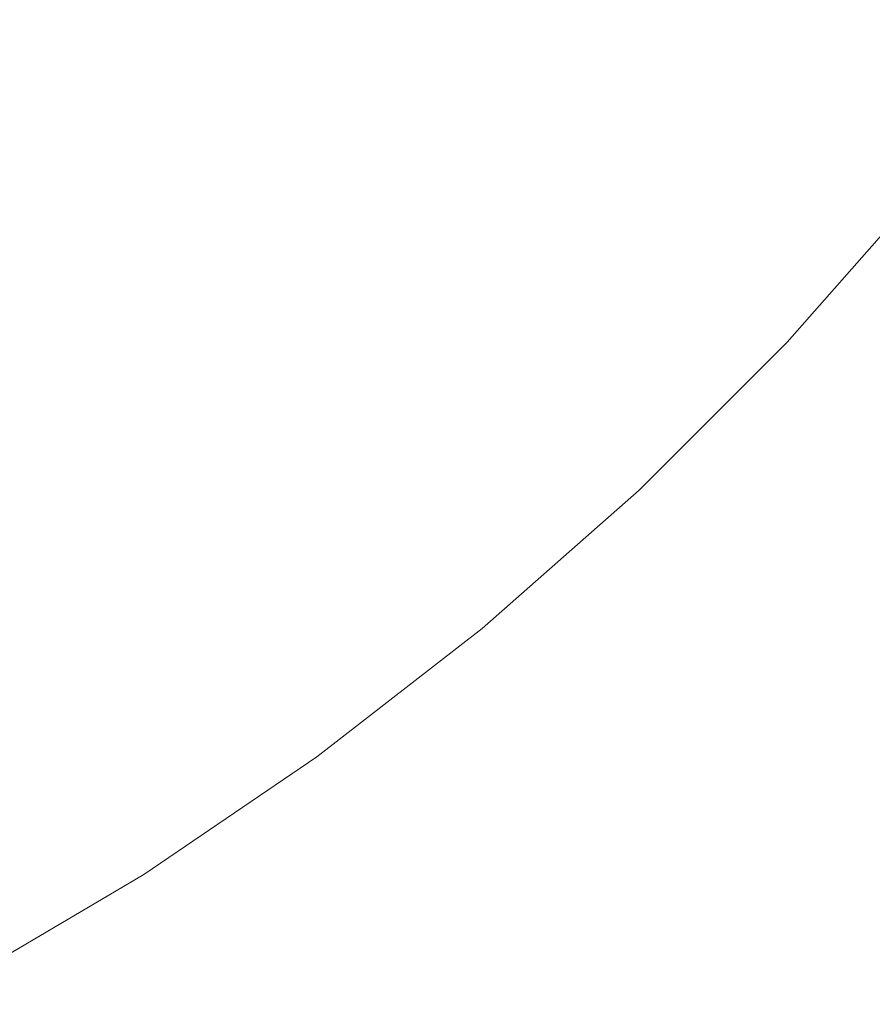
# Model space of a CAD drawing. Units: millimetres. Extents: x -17070 to 26598, y -25138 to -763.
# Drawn here: x 2078 to 2121, y -8539 to -8489 of the extents above; entities that cross this region are included whole.
import ezdxf

# ---------------------------------------------------------------- set-up
doc = ezdxf.new("R2010")
doc.units = ezdxf.units.MM
doc.header["$MEASUREMENT"] = 0
doc.linetypes.add('Wipeout_Contour', pattern=[1000, 0, -1000])
doc.layers.add('0_Pen_No__4', color=7, linetype='Continuous', lineweight=5, true_color=0x783c00)
doc.layers.add('A-DIMS', color=7, linetype='Continuous')
for name, color, linetype, lineweight in [('A-DIMS_Pen_No__1', 7, 'Continuous', 5), ('A-DIMS_Pen_No__131', 8, 'Continuous', 5), ('A-DIMS_Pen_No__141', 7, 'Continuous', 5)]:
    doc.layers.add(name, color=color, linetype=linetype, lineweight=lineweight)
doc.styles.add('GENERATED_STYLE_1', font='tahoma.ttf')
doc.dimstyles.new('GENERATED_STYLE__1', dxfattribs={"dimtxt": 200, "dimasz": 95, "dimexe": 0.18, "dimexo": 10000, "dimgap": 0.09, "dimtad": 1, "dimdec": 0, "dimzin": 0, "dimdsep": 46, "dimtxsty": 'GENERATED_STYLE_1', "dimblk": 'ARROWHEAD_6', "dimblk1": 'ARROWHEAD_6', "dimblk2": 'ARROWHEAD_6', "dimcen": 0.09, "dimclrd": 8, "dimclre": 8, "dimclrt": 7, "dimadec": 0, "dimazin": 0, "dimtfac": 1, "dimtdec": 4, "dimtmove": 0, "dimatfit": 3, "dimfxl": 0, "dimtolj": 1, "dimtzin": 0, "dimarcsym": 0})

# ---------------------------------------------------------------- blocks, each defined once
blk = doc.blocks.new('Semisphere 12')
at = {"color": 254, "linetype": 'Wipeout_Contour', "lineweight": 0, "ltscale": 679.826009}
blk.add_wipeout([(-143.536, 90.911), (-143.536, 91.091), (-148.972, 81.898), (-148.972, 81.737)], dxfattribs=at)
at = {"color": 254, "linetype": 'Wipeout_Contour', "lineweight": 0, "ltscale": 679.131505}
blk.add_wipeout([(-148.972, 81.252), (-143.536, 90.372), (-143.536, 90.911), (-148.972, 81.737)], dxfattribs=at)
at = {"color": 254, "linetype": 'Wipeout_Contour', "lineweight": 0, "ltscale": 679.787894}
blk.add_wipeout([(-137.533, 99.726), (-137.533, 99.923), (-143.536, 91.091), (-143.536, 90.911)], dxfattribs=at)
at = {"color": 254, "linetype": 'Wipeout_Contour', "lineweight": 0, "ltscale": 677.751976}
blk.add_wipeout([(-148.972, 81.252), (-148.972, 80.447), (-143.536, 89.477), (-143.536, 90.372)], dxfattribs=at)
at = {"color": 254, "linetype": 'Wipeout_Contour', "lineweight": 0, "ltscale": 678.941776}
blk.add_wipeout([(-143.536, 90.911), (-143.536, 90.372), (-137.533, 99.136), (-137.533, 99.726)], dxfattribs=at)
at = {"color": 254, "linetype": 'Wipeout_Contour', "lineweight": 0, "ltscale": 675.705018}
blk.add_wipeout([(-143.536, 88.229), (-143.536, 89.477), (-148.972, 80.447), (-148.972, 79.325)], dxfattribs=at)
at = {"color": 254, "linetype": 'Wipeout_Contour', "lineweight": 0, "ltscale": 679.747889}
blk.add_wipeout([(-130.987, 108.148), (-130.987, 108.362), (-137.533, 99.923), (-137.533, 99.726)], dxfattribs=at)
at = {"color": 254, "linetype": 'Wipeout_Contour', "lineweight": 0, "ltscale": 677.260256}
blk.add_wipeout([(-137.533, 98.154), (-137.533, 99.136), (-143.536, 90.372), (-143.536, 89.477)], dxfattribs=at)
at = {"color": 254, "linetype": 'Wipeout_Contour', "lineweight": 0, "ltscale": 673.016934}
blk.add_wipeout([(-148.972, 77.89), (-143.536, 86.632), (-143.536, 88.229), (-148.972, 79.325)], dxfattribs=at)
at = {"color": 254, "linetype": 'Wipeout_Contour', "lineweight": 0, "ltscale": 678.742359}
blk.add_wipeout([(-137.533, 99.726), (-137.533, 99.136), (-130.987, 107.508), (-130.987, 108.148)], dxfattribs=at)
at = {"color": 254, "linetype": 'Wipeout_Contour', "lineweight": 0, "ltscale": 674.763683}
blk.add_wipeout([(-137.533, 96.784), (-137.533, 98.154), (-143.536, 89.477), (-143.536, 88.229)], dxfattribs=at)
at = {"color": 254, "linetype": 'Wipeout_Contour', "lineweight": 0, "ltscale": 669.722612}
blk.add_wipeout([(-143.536, 84.694), (-143.536, 86.632), (-148.972, 77.89), (-148.972, 76.147)], dxfattribs=at)
at = {"color": 254, "linetype": 'Wipeout_Contour', "lineweight": 0, "ltscale": 679.706622}
blk.add_wipeout([(-123.925, 116.143), (-123.925, 116.373), (-130.987, 108.362), (-130.987, 108.148)], dxfattribs=at)
at = {"color": 254, "linetype": 'Wipeout_Contour', "lineweight": 0, "ltscale": 676.743072}
blk.add_wipeout([(-130.987, 106.443), (-130.987, 107.508), (-137.533, 99.136), (-137.533, 98.154)], dxfattribs=at)
at = {"color": 254, "linetype": 'Wipeout_Contour', "lineweight": 0, "ltscale": 671.482537}
blk.add_wipeout([(-143.536, 88.229), (-143.536, 86.632), (-137.533, 95.033), (-137.533, 96.784)], dxfattribs=at)
at = {"color": 254, "linetype": 'Wipeout_Contour', "lineweight": 0, "ltscale": 678.536378}
blk.add_wipeout([(-130.987, 107.508), (-123.925, 115.455), (-123.925, 116.143), (-130.987, 108.148)], dxfattribs=at)
at = {"color": 254, "linetype": 'Wipeout_Contour', "lineweight": 0, "ltscale": 673.772847}
blk.add_wipeout([(-137.533, 96.784), (-130.987, 104.958), (-130.987, 106.443), (-137.533, 98.154)], dxfattribs=at)
at = {"color": 254, "linetype": 'Wipeout_Contour', "lineweight": 0, "ltscale": 667.457351}
blk.add_wipeout([(-137.533, 92.907), (-137.533, 95.033), (-143.536, 86.632), (-143.536, 84.694)], dxfattribs=at)
at = {"color": 254, "linetype": 'Wipeout_Contour', "lineweight": 0, "ltscale": 679.664739}
blk.add_wipeout([(-116.373, 123.68), (-116.373, 123.925), (-123.925, 116.373), (-123.925, 116.143)], dxfattribs=at)
at = {"color": 254, "linetype": 'Wipeout_Contour', "lineweight": 0, "ltscale": 676.20851}
blk.add_wipeout([(-123.925, 114.312), (-123.925, 115.455), (-130.987, 107.508), (-130.987, 106.443)], dxfattribs=at)
at = {"color": 254, "linetype": 'Wipeout_Contour', "lineweight": 0, "ltscale": 669.865922}
blk.add_wipeout([(-137.533, 96.784), (-137.533, 95.033), (-130.987, 103.058), (-130.987, 104.958)], dxfattribs=at)
at = {"color": 254, "linetype": 'Wipeout_Contour', "lineweight": 0, "ltscale": 662.738601}
blk.add_wipeout([(-143.536, 84.694), (-143.536, 82.421), (-137.533, 90.413), (-137.533, 92.907)], dxfattribs=at)
at = {"color": 254, "linetype": 'Wipeout_Contour', "lineweight": 0, "ltscale": 678.327066}
blk.add_wipeout([(-123.925, 116.143), (-123.925, 115.455), (-116.373, 122.947), (-116.373, 123.68)], dxfattribs=at)
at = {"color": 254, "linetype": 'Wipeout_Contour', "lineweight": 0, "ltscale": 672.747917}
blk.add_wipeout([(-130.987, 106.443), (-130.987, 104.958), (-123.925, 112.717), (-123.925, 114.312)], dxfattribs=at)
at = {"color": 254, "linetype": 'Wipeout_Contour', "lineweight": 0, "ltscale": 665.067949}
blk.add_wipeout([(-130.987, 100.753), (-130.987, 103.058), (-137.533, 95.033), (-137.533, 92.907)], dxfattribs=at)
at = {"color": 254, "linetype": 'Wipeout_Contour', "lineweight": 0, "ltscale": 657.38654}
blk.add_wipeout([(-143.536, 79.823), (-137.533, 87.564), (-137.533, 90.413), (-143.536, 82.421)], dxfattribs=at)
at = {"color": 254, "linetype": 'Wipeout_Contour', "lineweight": 0, "ltscale": 679.622898}
blk.add_wipeout([(-108.362, 130.729), (-108.362, 130.987), (-116.373, 123.925), (-116.373, 123.68)], dxfattribs=at)
at = {"color": 254, "linetype": 'Wipeout_Contour', "lineweight": 0, "ltscale": 675.664946}
blk.add_wipeout([(-116.373, 121.73), (-116.373, 122.947), (-123.925, 115.455), (-123.925, 114.312)], dxfattribs=at)
at = {"color": 254, "linetype": 'Wipeout_Contour', "lineweight": 0, "ltscale": 668.192029}
blk.add_wipeout([(-123.925, 110.677), (-123.925, 112.717), (-130.987, 104.958), (-130.987, 103.058)], dxfattribs=at)
at = {"color": 254, "linetype": 'Wipeout_Contour', "lineweight": 0, "ltscale": 659.435977}
blk.add_wipeout([(-137.533, 90.413), (-130.987, 98.049), (-130.987, 100.753), (-137.533, 92.907)], dxfattribs=at)
at = {"color": 254, "linetype": 'Wipeout_Contour', "lineweight": 0, "ltscale": 651.470969}
blk.add_wipeout([(-137.533, 84.368), (-137.533, 87.564), (-143.536, 79.823), (-143.536, 76.91)], dxfattribs=at)
at = {"color": 254, "linetype": 'Wipeout_Contour', "lineweight": 0, "ltscale": 678.117714}
blk.add_wipeout([(-116.373, 123.68), (-116.373, 122.947), (-108.362, 129.954), (-108.362, 130.729)], dxfattribs=at)
at = {"color": 254, "linetype": 'Wipeout_Contour', "lineweight": 0, "ltscale": 671.704903}
blk.add_wipeout([(-123.925, 114.312), (-123.925, 112.717), (-116.373, 120.031), (-116.373, 121.73)], dxfattribs=at)
at = {"color": 254, "linetype": 'Wipeout_Contour', "lineweight": 0, "ltscale": 662.590885}
blk.add_wipeout([(-130.987, 100.753), (-123.925, 108.201), (-123.925, 110.677), (-130.987, 103.058)], dxfattribs=at)
at = {"color": 254, "linetype": 'Wipeout_Contour', "lineweight": 0, "ltscale": 653.038397}
blk.add_wipeout([(-130.987, 94.958), (-130.987, 98.049), (-137.533, 90.413), (-137.533, 87.564)], dxfattribs=at)
at = {"color": 254, "linetype": 'Wipeout_Contour', "lineweight": 0, "ltscale": 669.722612}
blk.add_wipeout([(-143.536, 86.632), (-148.972, 77.89), (-148.972, 76.147), (-143.536, 84.694)], dxfattribs=at)
at = {"color": 254, "linetype": 'Wipeout_Contour', "lineweight": 0, "ltscale": 675.120923}
blk.add_wipeout([(-108.362, 128.667), (-108.362, 129.954), (-116.373, 122.947), (-116.373, 121.73)], dxfattribs=at)
at = {"color": 254, "linetype": 'Wipeout_Contour', "lineweight": 0, "ltscale": 666.486879}
blk.add_wipeout([(-116.373, 117.859), (-116.373, 120.031), (-123.925, 112.717), (-123.925, 110.677)], dxfattribs=at)
at = {"color": 254, "linetype": 'Wipeout_Contour', "lineweight": 0, "ltscale": 656.007221}
blk.add_wipeout([(-130.987, 98.049), (-123.925, 105.297), (-123.925, 108.201), (-130.987, 100.753)], dxfattribs=at)
at = {"color": 254, "linetype": 'Wipeout_Contour', "lineweight": 0, "ltscale": 645.954848}
blk.add_wipeout([(-130.987, 91.493), (-130.987, 94.958), (-137.533, 87.564), (-137.533, 84.368)], dxfattribs=at)
at = {"color": 254, "linetype": 'Wipeout_Contour', "lineweight": 0, "ltscale": 673.016934}
blk.add_wipeout([(-143.536, 88.229), (-148.972, 79.325), (-148.972, 77.89), (-143.536, 86.632)], dxfattribs=at)
at = {"color": 254, "linetype": 'Wipeout_Contour', "lineweight": 0, "ltscale": 670.660181}
blk.add_wipeout([(-116.373, 120.031), (-108.362, 126.872), (-108.362, 128.667), (-116.373, 121.73)], dxfattribs=at)
at = {"color": 254, "linetype": 'Wipeout_Contour', "lineweight": 0, "ltscale": 660.064395}
blk.add_wipeout([(-123.925, 110.677), (-123.925, 108.201), (-116.373, 115.222), (-116.373, 117.859)], dxfattribs=at)
at = {"color": 254, "linetype": 'Wipeout_Contour', "lineweight": 0, "ltscale": 648.516568}
blk.add_wipeout([(-123.925, 101.978), (-123.925, 105.297), (-130.987, 98.049), (-130.987, 94.958)], dxfattribs=at)
at = {"color": 254, "linetype": 'Wipeout_Contour', "lineweight": 0, "ltscale": 638.276049}
blk.add_wipeout([(-137.533, 80.84), (-130.987, 87.667), (-130.987, 91.493), (-137.533, 84.368)], dxfattribs=at)
at = {"color": 254, "linetype": 'Wipeout_Contour', "lineweight": 0, "ltscale": 675.705018}
blk.add_wipeout([(-143.536, 89.477), (-148.972, 80.447), (-148.972, 79.325), (-143.536, 88.229)], dxfattribs=at)
at = {"color": 254, "linetype": 'Wipeout_Contour', "lineweight": 0, "ltscale": 664.777186}
blk.add_wipeout([(-108.362, 124.576), (-108.362, 126.872), (-116.373, 120.031), (-116.373, 117.859)], dxfattribs=at)
at = {"color": 254, "linetype": 'Wipeout_Contour', "lineweight": 0, "ltscale": 652.504766}
blk.add_wipeout([(-116.373, 112.13), (-116.373, 115.222), (-123.925, 108.201), (-123.925, 105.297)], dxfattribs=at)
at = {"color": 254, "linetype": 'Wipeout_Contour', "lineweight": 0, "ltscale": 640.207338}
blk.add_wipeout([(-130.987, 91.493), (-123.925, 98.257), (-123.925, 101.978), (-130.987, 94.958)], dxfattribs=at)
at = {"color": 254, "linetype": 'Wipeout_Contour', "lineweight": 0, "ltscale": 677.751976}
blk.add_wipeout([(-148.972, 81.252), (-148.972, 80.447), (-143.536, 89.477), (-143.536, 90.372)], dxfattribs=at)
at = {"color": 254, "linetype": 'Wipeout_Contour', "lineweight": 0, "ltscale": 630.103523}
blk.add_wipeout([(-137.533, 80.84), (-137.533, 76.992), (-130.987, 83.494), (-130.987, 87.667)], dxfattribs=at)
at = {"color": 254, "linetype": 'Wipeout_Contour', "lineweight": 0, "ltscale": 669.630233}
blk.add_wipeout([(-108.362, 126.872), (-99.923, 133.212), (-99.923, 135.097), (-108.362, 128.667)], dxfattribs=at)
at = {"color": 254, "linetype": 'Wipeout_Contour', "lineweight": 0, "ltscale": 657.527929}
blk.add_wipeout([(-116.373, 117.859), (-116.373, 115.222), (-108.362, 121.789), (-108.362, 124.576)], dxfattribs=at)
at = {"color": 254, "linetype": 'Wipeout_Contour', "lineweight": 0, "ltscale": 643.889366}
blk.add_wipeout([(-116.373, 108.596), (-116.373, 112.13), (-123.925, 105.297), (-123.925, 101.978)], dxfattribs=at)
at = {"color": 254, "linetype": 'Wipeout_Contour', "lineweight": 0, "ltscale": 631.180857}
blk.add_wipeout([(-130.987, 87.667), (-123.925, 94.148), (-123.925, 98.257), (-130.987, 91.493)], dxfattribs=at)
at = {"color": 254, "linetype": 'Wipeout_Contour', "lineweight": 0, "ltscale": 679.131505}
blk.add_wipeout([(-148.972, 81.737), (-148.972, 81.252), (-143.536, 90.372), (-143.536, 90.911)], dxfattribs=at)
at = {"color": 254, "linetype": 'Wipeout_Contour', "lineweight": 0, "ltscale": 663.089947}
blk.add_wipeout([(-108.362, 124.576), (-99.923, 130.802), (-99.923, 133.212), (-108.362, 126.872)], dxfattribs=at)
at = {"color": 254, "linetype": 'Wipeout_Contour', "lineweight": 0, "ltscale": 648.983033}
blk.add_wipeout([(-108.362, 118.521), (-108.362, 121.789), (-116.373, 115.222), (-116.373, 112.13)], dxfattribs=at)
at = {"color": 254, "linetype": 'Wipeout_Contour', "lineweight": 0, "ltscale": 634.313917}
blk.add_wipeout([(-123.925, 98.257), (-116.373, 104.633), (-116.373, 108.596), (-123.925, 101.978)], dxfattribs=at)
at = {"color": 254, "linetype": 'Wipeout_Contour', "lineweight": 0, "ltscale": 621.551344}
blk.add_wipeout([(-123.925, 89.667), (-123.925, 94.148), (-130.987, 87.667), (-130.987, 83.494)], dxfattribs=at)
at = {"color": 254, "linetype": 'Wipeout_Contour', "lineweight": 0, "ltscale": 679.826009}
blk.add_wipeout([(-143.536, 91.091), (-148.972, 81.898), (-148.972, 81.737), (-143.536, 90.911)], dxfattribs=at)
at = {"color": 254, "linetype": 'Wipeout_Contour', "lineweight": 0, "ltscale": 655.02156}
blk.add_wipeout([(-108.362, 124.576), (-108.362, 121.789), (-99.923, 127.875), (-99.923, 130.802)], dxfattribs=at)
at = {"color": 254, "linetype": 'Wipeout_Contour', "lineweight": 0, "ltscale": 639.228181}
blk.add_wipeout([(-116.373, 108.596), (-108.362, 114.785), (-108.362, 118.521), (-116.373, 112.13)], dxfattribs=at)
at = {"color": 254, "linetype": 'Wipeout_Contour', "lineweight": 0, "ltscale": 623.888792}
blk.add_wipeout([(-116.373, 100.257), (-116.373, 104.633), (-123.925, 98.257), (-123.925, 94.148)], dxfattribs=at)
at = {"color": 254, "linetype": 'Wipeout_Contour', "lineweight": 0, "ltscale": 611.445746}
blk.add_wipeout([(-123.925, 84.832), (-123.925, 89.667), (-130.987, 83.494), (-130.987, 78.993)], dxfattribs=at)
at = {"color": 254, "linetype": 'Wipeout_Contour', "lineweight": 0, "ltscale": 651.470969}
blk.add_wipeout([(-137.533, 87.564), (-143.536, 79.823), (-143.536, 76.91), (-137.533, 84.368)], dxfattribs=at)
at = {"color": 254, "linetype": 'Wipeout_Contour', "lineweight": 0, "ltscale": 645.497642}
blk.add_wipeout([(-99.923, 124.443), (-99.923, 127.875), (-108.362, 121.789), (-108.362, 118.521)], dxfattribs=at)
at = {"color": 254, "linetype": 'Wipeout_Contour', "lineweight": 0, "ltscale": 628.364627}
blk.add_wipeout([(-116.373, 108.596), (-116.373, 104.633), (-108.362, 110.596), (-108.362, 114.785)], dxfattribs=at)
at = {"color": 254, "linetype": 'Wipeout_Contour', "lineweight": 0, "ltscale": 612.739294}
blk.add_wipeout([(-116.373, 95.486), (-116.373, 100.257), (-123.925, 94.148), (-123.925, 89.667)], dxfattribs=at)
at = {"color": 254, "linetype": 'Wipeout_Contour', "lineweight": 0, "ltscale": 657.38654}
blk.add_wipeout([(-143.536, 82.421), (-143.536, 79.823), (-137.533, 87.564), (-137.533, 90.413)], dxfattribs=at)
at = {"color": 254, "linetype": 'Wipeout_Contour', "lineweight": 0, "ltscale": 601.003408}
blk.add_wipeout([(-130.987, 74.179), (-123.925, 79.663), (-123.925, 84.832), (-130.987, 78.993)], dxfattribs=at)
at = {"color": 254, "linetype": 'Wipeout_Contour', "lineweight": 0, "ltscale": 652.585357}
blk.add_wipeout([(-91.091, 133.456), (-91.091, 136.511), (-99.923, 130.802), (-99.923, 127.875)], dxfattribs=at)
at = {"color": 254, "linetype": 'Wipeout_Contour', "lineweight": 0, "ltscale": 634.606507}
blk.add_wipeout([(-108.362, 114.785), (-99.923, 120.521), (-99.923, 124.443), (-108.362, 118.521)], dxfattribs=at)
at = {"color": 254, "linetype": 'Wipeout_Contour', "lineweight": 0, "ltscale": 616.509787}
blk.add_wipeout([(-108.362, 105.971), (-108.362, 110.596), (-116.373, 104.633), (-116.373, 100.257)], dxfattribs=at)
at = {"color": 254, "linetype": 'Wipeout_Contour', "lineweight": 0, "ltscale": 601.005876}
blk.add_wipeout([(-123.925, 84.832), (-116.373, 90.337), (-116.373, 95.486), (-123.925, 89.667)], dxfattribs=at)
at = {"color": 254, "linetype": 'Wipeout_Contour', "lineweight": 0, "ltscale": 662.738601}
blk.add_wipeout([(-143.536, 84.694), (-143.536, 82.421), (-137.533, 90.413), (-137.533, 92.907)], dxfattribs=at)
at = {"color": 254, "linetype": 'Wipeout_Contour', "lineweight": 0, "ltscale": 642.104552}
blk.add_wipeout([(-91.091, 129.875), (-91.091, 133.456), (-99.923, 127.875), (-99.923, 124.443)], dxfattribs=at)
at = {"color": 254, "linetype": 'Wipeout_Contour', "lineweight": 0, "ltscale": 622.452937}
blk.add_wipeout([(-99.923, 116.123), (-99.923, 120.521), (-108.362, 114.785), (-108.362, 110.596)], dxfattribs=at)
at = {"color": 254, "linetype": 'Wipeout_Contour', "lineweight": 0, "ltscale": 603.797882}
blk.add_wipeout([(-108.362, 100.927), (-108.362, 105.971), (-116.373, 100.257), (-116.373, 95.486)], dxfattribs=at)
at = {"color": 254, "linetype": 'Wipeout_Contour', "lineweight": 0, "ltscale": 667.457351}
blk.add_wipeout([(-137.533, 95.033), (-143.536, 86.632), (-143.536, 84.694), (-137.533, 92.907)], dxfattribs=at)
at = {"color": 254, "linetype": 'Wipeout_Contour', "lineweight": 0, "ltscale": 588.844203}
blk.add_wipeout([(-123.925, 84.832), (-123.925, 79.663), (-116.373, 84.832), (-116.373, 90.337)], dxfattribs=at)
at = {"color": 254, "linetype": 'Wipeout_Contour', "lineweight": 0, "ltscale": 630.098838}
blk.add_wipeout([(-99.923, 124.443), (-99.923, 120.521), (-91.091, 125.781), (-91.091, 129.875)], dxfattribs=at)
at = {"color": 254, "linetype": 'Wipeout_Contour', "lineweight": 0, "ltscale": 609.159047}
blk.add_wipeout([(-99.923, 111.266), (-99.923, 116.123), (-108.362, 110.596), (-108.362, 105.971)], dxfattribs=at)
at = {"color": 254, "linetype": 'Wipeout_Contour', "lineweight": 0, "ltscale": 590.380609}
blk.add_wipeout([(-116.373, 90.337), (-108.362, 95.486), (-108.362, 100.927), (-116.373, 95.486)], dxfattribs=at)
at = {"color": 254, "linetype": 'Wipeout_Contour', "lineweight": 0, "ltscale": 671.482537}
blk.add_wipeout([(-143.536, 88.229), (-143.536, 86.632), (-137.533, 95.033), (-137.533, 96.784)], dxfattribs=at)
at = {"color": 254, "linetype": 'Wipeout_Contour', "lineweight": 0, "ltscale": 576.424992}
blk.add_wipeout([(-116.373, 78.993), (-116.373, 84.832), (-123.925, 79.663), (-123.925, 74.179)], dxfattribs=at)
at = {"color": 254, "linetype": 'Wipeout_Contour', "lineweight": 0, "ltscale": 616.67441}
blk.add_wipeout([(-91.091, 121.191), (-91.091, 125.781), (-99.923, 120.521), (-99.923, 116.123)], dxfattribs=at)
at = {"color": 254, "linetype": 'Wipeout_Contour', "lineweight": 0, "ltscale": 594.865317}
blk.add_wipeout([(-108.362, 100.927), (-99.923, 105.971), (-99.923, 111.266), (-108.362, 105.971)], dxfattribs=at)
at = {"color": 254, "linetype": 'Wipeout_Contour', "lineweight": 0, "ltscale": 674.763683}
blk.add_wipeout([(-137.533, 98.154), (-143.536, 89.477), (-143.536, 88.229), (-137.533, 96.784)], dxfattribs=at)
at = {"color": 254, "linetype": 'Wipeout_Contour', "lineweight": 0, "ltscale": 576.427752}
blk.add_wipeout([(-108.362, 89.667), (-108.362, 95.486), (-116.373, 90.337), (-116.373, 84.832)], dxfattribs=at)
at = {"color": 254, "linetype": 'Wipeout_Contour', "lineweight": 0, "ltscale": 630.103523}
blk.add_wipeout([(-137.533, 80.84), (-137.533, 76.992), (-130.987, 83.494), (-130.987, 87.667)], dxfattribs=at)
at = {"color": 254, "linetype": 'Wipeout_Contour', "lineweight": 0, "ltscale": 601.955536}
blk.add_wipeout([(-91.091, 116.123), (-91.091, 121.191), (-99.923, 116.123), (-99.923, 111.266)], dxfattribs=at)
at = {"color": 254, "linetype": 'Wipeout_Contour', "lineweight": 0, "ltscale": 579.731757}
blk.add_wipeout([(-108.362, 100.927), (-108.362, 95.486), (-99.923, 100.257), (-99.923, 105.971)], dxfattribs=at)
at = {"color": 254, "linetype": 'Wipeout_Contour', "lineweight": 0, "ltscale": 677.260256}
blk.add_wipeout([(-137.533, 99.136), (-143.536, 90.372), (-143.536, 89.477), (-137.533, 98.154)], dxfattribs=at)
at = {"color": 254, "linetype": 'Wipeout_Contour', "lineweight": 0, "ltscale": 562.127659}
blk.add_wipeout([(-108.362, 83.494), (-108.362, 89.667), (-116.373, 84.832), (-116.373, 78.993)], dxfattribs=at)
at = {"color": 254, "linetype": 'Wipeout_Contour', "lineweight": 0, "ltscale": 586.08594}
blk.add_wipeout([(-99.923, 111.266), (-99.923, 105.971), (-91.091, 110.596), (-91.091, 116.123)], dxfattribs=at)
at = {"color": 254, "linetype": 'Wipeout_Contour', "lineweight": 0, "ltscale": 563.939169}
blk.add_wipeout([(-99.923, 94.148), (-99.923, 100.257), (-108.362, 95.486), (-108.362, 89.667)], dxfattribs=at)
at = {"color": 254, "linetype": 'Wipeout_Contour', "lineweight": 0, "ltscale": 678.941776}
blk.add_wipeout([(-143.536, 90.372), (-137.533, 99.136), (-137.533, 99.726), (-143.536, 90.911)], dxfattribs=at)
at = {"color": 254, "linetype": 'Wipeout_Contour', "lineweight": 0, "ltscale": 569.230453}
blk.add_wipeout([(-91.091, 104.633), (-91.091, 110.596), (-99.923, 105.971), (-99.923, 100.257)], dxfattribs=at)
at = {"color": 254, "linetype": 'Wipeout_Contour', "lineweight": 0, "ltscale": 679.787894}
blk.add_wipeout([(-137.533, 99.923), (-143.536, 91.091), (-143.536, 90.911), (-137.533, 99.726)], dxfattribs=at)
at = {"color": 254, "linetype": 'Wipeout_Contour', "lineweight": 0, "ltscale": 547.690431}
blk.add_wipeout([(-99.923, 87.667), (-99.923, 94.148), (-108.362, 89.667), (-108.362, 83.494)], dxfattribs=at)
at = {"layer": '0_Pen_No__4', "linetype": 'Continuous'}
blk.add_line((-148.972, 81.898), (-143.536, 91.091), dxfattribs=at)
at = {"color": 254, "linetype": 'Wipeout_Contour', "lineweight": 0, "ltscale": 551.576961}
blk.add_wipeout([(-91.091, 98.257), (-91.091, 104.633), (-99.923, 100.257), (-99.923, 94.148)], dxfattribs=at)
at = {"color": 254, "linetype": 'Wipeout_Contour', "lineweight": 0, "ltscale": 638.276049}
blk.add_wipeout([(-137.533, 84.368), (-137.533, 80.84), (-130.987, 87.667), (-130.987, 91.493)], dxfattribs=at)
at = {"color": 254, "linetype": 'Wipeout_Contour', "lineweight": 0, "ltscale": 531.211645}
blk.add_wipeout([(-108.362, 76.992), (-99.923, 80.84), (-99.923, 87.667), (-108.362, 83.494)], dxfattribs=at)
at = {"color": 254, "linetype": 'Wipeout_Contour', "lineweight": 0, "ltscale": 533.338614}
blk.add_wipeout([(-91.091, 91.493), (-91.091, 98.257), (-99.923, 94.148), (-99.923, 87.667)], dxfattribs=at)
at = {"color": 254, "linetype": 'Wipeout_Contour', "lineweight": 0, "ltscale": 645.954848}
blk.add_wipeout([(-130.987, 94.958), (-137.533, 87.564), (-137.533, 84.368), (-130.987, 91.493)], dxfattribs=at)
at = {"color": 254, "linetype": 'Wipeout_Contour', "lineweight": 0, "ltscale": 653.038397}
blk.add_wipeout([(-130.987, 98.049), (-137.533, 90.413), (-137.533, 87.564), (-130.987, 94.958)], dxfattribs=at)
at = {"color": 254, "linetype": 'Wipeout_Contour', "lineweight": 0, "ltscale": 514.756184}
blk.add_wipeout([(-99.923, 80.84), (-91.091, 84.368), (-91.091, 91.493), (-99.923, 87.667)], dxfattribs=at)
at = {"color": 254, "linetype": 'Wipeout_Contour', "lineweight": 0, "ltscale": 601.003408}
blk.add_wipeout([(-130.987, 78.993), (-130.987, 74.179), (-123.925, 79.663), (-123.925, 84.832)], dxfattribs=at)
at = {"color": 254, "linetype": 'Wipeout_Contour', "lineweight": 0, "ltscale": 659.435977}
blk.add_wipeout([(-137.533, 92.907), (-137.533, 90.413), (-130.987, 98.049), (-130.987, 100.753)], dxfattribs=at)
at = {"color": 254, "linetype": 'Wipeout_Contour', "lineweight": 0, "ltscale": 611.445746}
blk.add_wipeout([(-123.925, 89.667), (-130.987, 83.494), (-130.987, 78.993), (-123.925, 84.832)], dxfattribs=at)
at = {"color": 254, "linetype": 'Wipeout_Contour', "lineweight": 0, "ltscale": 665.067949}
blk.add_wipeout([(-130.987, 103.058), (-137.533, 95.033), (-137.533, 92.907), (-130.987, 100.753)], dxfattribs=at)
at = {"color": 254, "linetype": 'Wipeout_Contour', "lineweight": 0, "ltscale": 669.865922}
blk.add_wipeout([(-137.533, 96.784), (-137.533, 95.033), (-130.987, 103.058), (-130.987, 104.958)], dxfattribs=at)
at = {"color": 254, "linetype": 'Wipeout_Contour', "lineweight": 0, "ltscale": 621.551344}
blk.add_wipeout([(-123.925, 94.148), (-130.987, 87.667), (-130.987, 83.494), (-123.925, 89.667)], dxfattribs=at)
at = {"color": 254, "linetype": 'Wipeout_Contour', "lineweight": 0, "ltscale": 673.772847}
blk.add_wipeout([(-137.533, 98.154), (-137.533, 96.784), (-130.987, 104.958), (-130.987, 106.443)], dxfattribs=at)
at = {"color": 254, "linetype": 'Wipeout_Contour', "lineweight": 0, "ltscale": 576.424992}
blk.add_wipeout([(-116.373, 84.832), (-123.925, 79.663), (-123.925, 74.179), (-116.373, 78.993)], dxfattribs=at)
at = {"color": 254, "linetype": 'Wipeout_Contour', "lineweight": 0, "ltscale": 676.743072}
blk.add_wipeout([(-130.987, 107.508), (-137.533, 99.136), (-137.533, 98.154), (-130.987, 106.443)], dxfattribs=at)
at = {"color": 254, "linetype": 'Wipeout_Contour', "lineweight": 0, "ltscale": 678.742359}
blk.add_wipeout([(-137.533, 99.136), (-130.987, 107.508), (-130.987, 108.148), (-137.533, 99.726)], dxfattribs=at)
at = {"color": 254, "linetype": 'Wipeout_Contour', "lineweight": 0, "ltscale": 631.180857}
blk.add_wipeout([(-130.987, 91.493), (-130.987, 87.667), (-123.925, 94.148), (-123.925, 98.257)], dxfattribs=at)
at = {"color": 254, "linetype": 'Wipeout_Contour', "lineweight": 0, "ltscale": 679.747889}
blk.add_wipeout([(-130.987, 108.362), (-137.533, 99.923), (-137.533, 99.726), (-130.987, 108.148)], dxfattribs=at)
at = {"color": 254, "linetype": 'Wipeout_Contour', "lineweight": 0, "ltscale": 588.844203}
blk.add_wipeout([(-123.925, 84.832), (-123.925, 79.663), (-116.373, 84.832), (-116.373, 90.337)], dxfattribs=at)
at = {"layer": '0_Pen_No__4', "linetype": 'Continuous'}
blk.add_line((-143.536, 91.091), (-137.533, 99.923), dxfattribs=at)
at = {"color": 254, "linetype": 'Wipeout_Contour', "lineweight": 0, "ltscale": 640.207338}
blk.add_wipeout([(-130.987, 94.958), (-130.987, 91.493), (-123.925, 98.257), (-123.925, 101.978)], dxfattribs=at)
at = {"color": 254, "linetype": 'Wipeout_Contour', "lineweight": 0, "ltscale": 648.516568}
blk.add_wipeout([(-123.925, 105.297), (-130.987, 98.049), (-130.987, 94.958), (-123.925, 101.978)], dxfattribs=at)
at = {"color": 254, "linetype": 'Wipeout_Contour', "lineweight": 0, "ltscale": 656.007221}
blk.add_wipeout([(-130.987, 100.753), (-130.987, 98.049), (-123.925, 105.297), (-123.925, 108.201)], dxfattribs=at)
at = {"color": 254, "linetype": 'Wipeout_Contour', "lineweight": 0, "ltscale": 601.005876}
blk.add_wipeout([(-123.925, 89.667), (-123.925, 84.832), (-116.373, 90.337), (-116.373, 95.486)], dxfattribs=at)
at = {"color": 254, "linetype": 'Wipeout_Contour', "lineweight": 0, "ltscale": 662.590885}
blk.add_wipeout([(-130.987, 103.058), (-130.987, 100.753), (-123.925, 108.201), (-123.925, 110.677)], dxfattribs=at)
at = {"color": 254, "linetype": 'Wipeout_Contour', "lineweight": 0, "ltscale": 612.739294}
blk.add_wipeout([(-116.373, 100.257), (-123.925, 94.148), (-123.925, 89.667), (-116.373, 95.486)], dxfattribs=at)
at = {"color": 254, "linetype": 'Wipeout_Contour', "lineweight": 0, "ltscale": 668.192029}
blk.add_wipeout([(-123.925, 112.717), (-130.987, 104.958), (-130.987, 103.058), (-123.925, 110.677)], dxfattribs=at)
at = {"color": 254, "linetype": 'Wipeout_Contour', "lineweight": 0, "ltscale": 562.127659}
blk.add_wipeout([(-108.362, 89.667), (-116.373, 84.832), (-116.373, 78.993), (-108.362, 83.494)], dxfattribs=at)
at = {"color": 254, "linetype": 'Wipeout_Contour', "lineweight": 0, "ltscale": 672.747917}
blk.add_wipeout([(-130.987, 106.443), (-130.987, 104.958), (-123.925, 112.717), (-123.925, 114.312)], dxfattribs=at)
at = {"color": 254, "linetype": 'Wipeout_Contour', "lineweight": 0, "ltscale": 623.888792}
blk.add_wipeout([(-116.373, 104.633), (-123.925, 98.257), (-123.925, 94.148), (-116.373, 100.257)], dxfattribs=at)
at = {"color": 254, "linetype": 'Wipeout_Contour', "lineweight": 0, "ltscale": 676.20851}
blk.add_wipeout([(-123.925, 115.455), (-130.987, 107.508), (-130.987, 106.443), (-123.925, 114.312)], dxfattribs=at)
at = {"color": 254, "linetype": 'Wipeout_Contour', "lineweight": 0, "ltscale": 576.427752}
blk.add_wipeout([(-108.362, 95.486), (-116.373, 90.337), (-116.373, 84.832), (-108.362, 89.667)], dxfattribs=at)
at = {"color": 254, "linetype": 'Wipeout_Contour', "lineweight": 0, "ltscale": 678.536378}
blk.add_wipeout([(-130.987, 108.148), (-130.987, 107.508), (-123.925, 115.455), (-123.925, 116.143)], dxfattribs=at)
at = {"color": 254, "linetype": 'Wipeout_Contour', "lineweight": 0, "ltscale": 531.211645}
blk.add_wipeout([(-108.362, 83.494), (-108.362, 76.992), (-99.923, 80.84), (-99.923, 87.667)], dxfattribs=at)
at = {"color": 254, "linetype": 'Wipeout_Contour', "lineweight": 0, "ltscale": 679.706622}
blk.add_wipeout([(-123.925, 116.373), (-130.987, 108.362), (-130.987, 108.148), (-123.925, 116.143)], dxfattribs=at)
at = {"layer": '0_Pen_No__4', "linetype": 'Continuous'}
blk.add_line((-137.533, 99.923), (-130.987, 108.362), dxfattribs=at)
at = {"color": 254, "linetype": 'Wipeout_Contour', "lineweight": 0, "ltscale": 634.313917}
blk.add_wipeout([(-123.925, 98.257), (-116.373, 104.633), (-116.373, 108.596), (-123.925, 101.978)], dxfattribs=at)
at = {"color": 254, "linetype": 'Wipeout_Contour', "lineweight": 0, "ltscale": 643.889366}
blk.add_wipeout([(-116.373, 112.13), (-123.925, 105.297), (-123.925, 101.978), (-116.373, 108.596)], dxfattribs=at)
at = {"color": 254, "linetype": 'Wipeout_Contour', "lineweight": 0, "ltscale": 590.380608}
blk.add_wipeout([(-116.373, 95.486), (-116.373, 90.337), (-108.362, 95.486), (-108.362, 100.927)], dxfattribs=at)
at = {"color": 254, "linetype": 'Wipeout_Contour', "lineweight": 0, "ltscale": 652.504766}
blk.add_wipeout([(-116.373, 115.222), (-123.925, 108.201), (-123.925, 105.297), (-116.373, 112.13)], dxfattribs=at)
at = {"color": 254, "linetype": 'Wipeout_Contour', "lineweight": 0, "ltscale": 547.690431}
blk.add_wipeout([(-99.923, 94.148), (-108.362, 89.667), (-108.362, 83.494), (-99.923, 87.667)], dxfattribs=at)
at = {"color": 254, "linetype": 'Wipeout_Contour', "lineweight": 0, "ltscale": 660.064394}
blk.add_wipeout([(-123.925, 110.677), (-123.925, 108.201), (-116.373, 115.222), (-116.373, 117.859)], dxfattribs=at)
at = {"color": 254, "linetype": 'Wipeout_Contour', "lineweight": 0, "ltscale": 603.797882}
blk.add_wipeout([(-108.362, 105.971), (-116.373, 100.257), (-116.373, 95.486), (-108.362, 100.927)], dxfattribs=at)
at = {"color": 254, "linetype": 'Wipeout_Contour', "lineweight": 0, "ltscale": 666.486879}
blk.add_wipeout([(-116.373, 120.031), (-123.925, 112.717), (-123.925, 110.677), (-116.373, 117.859)], dxfattribs=at)
at = {"color": 254, "linetype": 'Wipeout_Contour', "lineweight": 0, "ltscale": 671.704903}
blk.add_wipeout([(-123.925, 112.717), (-116.373, 120.031), (-116.373, 121.73), (-123.925, 114.312)], dxfattribs=at)
at = {"color": 254, "linetype": 'Wipeout_Contour', "lineweight": 0, "ltscale": 616.509787}
blk.add_wipeout([(-108.362, 110.596), (-116.373, 104.633), (-116.373, 100.257), (-108.362, 105.971)], dxfattribs=at)
at = {"color": 254, "linetype": 'Wipeout_Contour', "lineweight": 0, "ltscale": 675.664946}
blk.add_wipeout([(-116.373, 122.947), (-123.925, 115.455), (-123.925, 114.312), (-116.373, 121.73)], dxfattribs=at)
at = {"color": 254, "linetype": 'Wipeout_Contour', "lineweight": 0, "ltscale": 563.939169}
blk.add_wipeout([(-99.923, 100.257), (-108.362, 95.486), (-108.362, 89.667), (-99.923, 94.148)], dxfattribs=at)
at = {"color": 254, "linetype": 'Wipeout_Contour', "lineweight": 0, "ltscale": 678.327067}
blk.add_wipeout([(-123.925, 116.143), (-123.925, 115.455), (-116.373, 122.947), (-116.373, 123.68)], dxfattribs=at)
at = {"color": 254, "linetype": 'Wipeout_Contour', "lineweight": 0, "ltscale": 628.364627}
blk.add_wipeout([(-116.373, 108.596), (-116.373, 104.633), (-108.362, 110.596), (-108.362, 114.785)], dxfattribs=at)
at = {"color": 254, "linetype": 'Wipeout_Contour', "lineweight": 0, "ltscale": 514.756184}
blk.add_wipeout([(-99.923, 87.667), (-99.923, 80.84), (-91.091, 84.368), (-91.091, 91.493)], dxfattribs=at)
at = {"color": 254, "linetype": 'Wipeout_Contour', "lineweight": 0, "ltscale": 679.664739}
blk.add_wipeout([(-116.373, 123.925), (-123.925, 116.373), (-123.925, 116.143), (-116.373, 123.68)], dxfattribs=at)
at = {"color": 254, "linetype": 'Wipeout_Contour', "lineweight": 0, "ltscale": 579.731757}
blk.add_wipeout([(-108.362, 100.927), (-108.362, 95.486), (-99.923, 100.257), (-99.923, 105.971)], dxfattribs=at)
at = {"layer": '0_Pen_No__4', "linetype": 'Continuous'}
blk.add_line((-130.987, 108.362), (-123.925, 116.373), dxfattribs=at)
at = {"color": 254, "linetype": 'Wipeout_Contour', "lineweight": 0, "ltscale": 639.228181}
blk.add_wipeout([(-116.373, 112.13), (-116.373, 108.596), (-108.362, 114.785), (-108.362, 118.521)], dxfattribs=at)
at = {"color": 254, "linetype": 'Wipeout_Contour', "lineweight": 0, "ltscale": 533.338614}
blk.add_wipeout([(-91.091, 98.257), (-99.923, 94.148), (-99.923, 87.667), (-91.091, 91.493)], dxfattribs=at)
at = {"color": 254, "linetype": 'Wipeout_Contour', "lineweight": 0, "ltscale": 648.983033}
blk.add_wipeout([(-108.362, 121.789), (-116.373, 115.222), (-116.373, 112.13), (-108.362, 118.521)], dxfattribs=at)
at = {"color": 254, "linetype": 'Wipeout_Contour', "lineweight": 0, "ltscale": 594.865317}
blk.add_wipeout([(-108.362, 105.971), (-108.362, 100.927), (-99.923, 105.971), (-99.923, 111.266)], dxfattribs=at)
at = {"color": 254, "linetype": 'Wipeout_Contour', "lineweight": 0, "ltscale": 657.527928}
blk.add_wipeout([(-116.373, 117.859), (-116.373, 115.222), (-108.362, 121.789), (-108.362, 124.576)], dxfattribs=at)
at = {"color": 254, "linetype": 'Wipeout_Contour', "lineweight": 0, "ltscale": 551.576961}
blk.add_wipeout([(-91.091, 104.633), (-99.923, 100.257), (-99.923, 94.148), (-91.091, 98.257)], dxfattribs=at)
at = {"color": 254, "linetype": 'Wipeout_Contour', "lineweight": 0, "ltscale": 664.777186}
blk.add_wipeout([(-108.362, 126.872), (-116.373, 120.031), (-116.373, 117.859), (-108.362, 124.576)], dxfattribs=at)
at = {"color": 254, "linetype": 'Wipeout_Contour', "lineweight": 0, "ltscale": 609.159047}
blk.add_wipeout([(-99.923, 116.123), (-108.362, 110.596), (-108.362, 105.971), (-99.923, 111.266)], dxfattribs=at)
at = {"color": 254, "linetype": 'Wipeout_Contour', "lineweight": 0, "ltscale": 670.660181}
blk.add_wipeout([(-116.373, 121.73), (-116.373, 120.031), (-108.362, 126.872), (-108.362, 128.667)], dxfattribs=at)
at = {"color": 254, "linetype": 'Wipeout_Contour', "lineweight": 0, "ltscale": 675.120923}
blk.add_wipeout([(-108.362, 129.954), (-116.373, 122.947), (-116.373, 121.73), (-108.362, 128.667)], dxfattribs=at)
at = {"color": 254, "linetype": 'Wipeout_Contour', "lineweight": 0, "ltscale": 622.452937}
blk.add_wipeout([(-99.923, 120.521), (-108.362, 114.785), (-108.362, 110.596), (-99.923, 116.123)], dxfattribs=at)
at = {"color": 254, "linetype": 'Wipeout_Contour', "lineweight": 0, "ltscale": 678.117714}
blk.add_wipeout([(-116.373, 122.947), (-108.362, 129.954), (-108.362, 130.729), (-116.373, 123.68)], dxfattribs=at)
at = {"color": 254, "linetype": 'Wipeout_Contour', "lineweight": 0, "ltscale": 569.230453}
blk.add_wipeout([(-91.091, 110.596), (-99.923, 105.971), (-99.923, 100.257), (-91.091, 104.633)], dxfattribs=at)
at = {"color": 254, "linetype": 'Wipeout_Contour', "lineweight": 0, "ltscale": 679.622898}
blk.add_wipeout([(-108.362, 130.987), (-116.373, 123.925), (-116.373, 123.68), (-108.362, 130.729)], dxfattribs=at)
at = {"layer": '0_Pen_No__4', "linetype": 'Continuous'}
blk.add_line((-123.925, 116.373), (-116.373, 123.925), dxfattribs=at)
at = {"color": 254, "linetype": 'Wipeout_Contour', "lineweight": 0, "ltscale": 634.606507}
blk.add_wipeout([(-108.362, 114.785), (-99.923, 120.521), (-99.923, 124.443), (-108.362, 118.521)], dxfattribs=at)
at = {"color": 254, "linetype": 'Wipeout_Contour', "lineweight": 0, "ltscale": 645.497642}
blk.add_wipeout([(-99.923, 127.875), (-108.362, 121.789), (-108.362, 118.521), (-99.923, 124.443)], dxfattribs=at)
at = {"color": 254, "linetype": 'Wipeout_Contour', "lineweight": 0, "ltscale": 586.08594}
blk.add_wipeout([(-99.923, 105.971), (-91.091, 110.596), (-91.091, 116.123), (-99.923, 111.266)], dxfattribs=at)
at = {"color": 254, "linetype": 'Wipeout_Contour', "lineweight": 0, "ltscale": 655.02156}
blk.add_wipeout([(-108.362, 124.576), (-108.362, 121.789), (-99.923, 127.875), (-99.923, 130.802)], dxfattribs=at)
at = {"color": 254, "linetype": 'Wipeout_Contour', "lineweight": 0, "ltscale": 601.955536}
blk.add_wipeout([(-91.091, 121.191), (-99.923, 116.123), (-99.923, 111.266), (-91.091, 116.123)], dxfattribs=at)
at = {"color": 254, "linetype": 'Wipeout_Contour', "lineweight": 0, "ltscale": 663.089947}
blk.add_wipeout([(-108.362, 126.872), (-108.362, 124.576), (-99.923, 130.802), (-99.923, 133.212)], dxfattribs=at)
at = {"color": 254, "linetype": 'Wipeout_Contour', "lineweight": 0, "ltscale": 669.630233}
blk.add_wipeout([(-108.362, 128.667), (-108.362, 126.872), (-99.923, 133.212), (-99.923, 135.097)], dxfattribs=at)
at = {"color": 254, "linetype": 'Wipeout_Contour', "lineweight": 0, "ltscale": 616.67441}
blk.add_wipeout([(-91.091, 125.781), (-99.923, 120.521), (-99.923, 116.123), (-91.091, 121.191)], dxfattribs=at)
at = {"layer": '0_Pen_No__4', "linetype": 'Continuous'}
blk.add_line((-116.373, 123.925), (-108.362, 130.987), dxfattribs=at)
at = {"color": 254, "linetype": 'Wipeout_Contour', "lineweight": 0, "ltscale": 630.098838}
blk.add_wipeout([(-99.923, 124.443), (-99.923, 120.521), (-91.091, 125.781), (-91.091, 129.875)], dxfattribs=at)
at = {"color": 254, "linetype": 'Wipeout_Contour', "lineweight": 0, "ltscale": 642.104552}
blk.add_wipeout([(-91.091, 133.456), (-99.923, 127.875), (-99.923, 124.443), (-91.091, 129.875)], dxfattribs=at)
at = {"color": 254, "linetype": 'Wipeout_Contour', "lineweight": 0, "ltscale": 652.585357}
blk.add_wipeout([(-91.091, 136.511), (-99.923, 130.802), (-99.923, 127.875), (-91.091, 133.456)], dxfattribs=at)
blk = doc.blocks.new('*D425')
at = {"layer": 'A-DIMS_Pen_No__1', "linetype": 'Continuous'}
for p, q in [((-5130.313, -3943.97), (-5230.313, -3843.97)), ((-5230.313, -10224.946), (-5130.313, -10324.946))]:
    blk.add_line(p, q, dxfattribs=at)
at = {"layer": 'A-DIMS_Pen_No__131', "linetype": 'Continuous'}
for p, q in [((-5180.313, -3893.97), (-5180.313, -3818.97)), ((-5086.563, -3893.97), (-5274.063, -3893.97)), ((-5180.313, -10274.946), (-5180.313, -3893.97)), ((-5086.563, -10274.946), (-5274.063, -10274.946)), ((-5180.313, -10349.946), (-5180.313, -10274.946))]:
    blk.add_line(p, q, dxfattribs=at)
at = {"layer": 'A-DIMS_Pen_No__141', "insert": (-5220.313, -7427.316), "char_height": 200, "attachment_point": 7, "rotation": 90, "style": 'GENERATED_STYLE_1'}
blk.add_mtext('\\A1;{\\fTahoma|b0|i0|c0|p34;6\xa0380}', dxfattribs=at)
blk = doc.blocks.new('ARROWHEAD_6')
at = {"color": 0, "linetype": 'Continuous', "lineweight": 0}
for p, q in [((-0.5, -0.5), (0.5, 0.5)), ((0, 0), (-1, 0))]:
    blk.add_line(p, q, dxfattribs=at)
blk = doc.blocks.new('*D426')
at = {"layer": 'A-DIMS_Pen_No__1', "linetype": 'Continuous'}
for p, q in [((-5566.352, -3194.214), (-5666.352, -3094.214)), ((-5666.352, -12224.946), (-5566.352, -12324.946))]:
    blk.add_line(p, q, dxfattribs=at)
at = {"layer": 'A-DIMS_Pen_No__131', "linetype": 'Continuous'}
for p, q in [((-5616.352, -3144.214), (-5616.352, -3069.214)), ((-5522.602, -3144.214), (-5710.102, -3144.214)), ((-5616.352, -12274.946), (-5616.352, -3144.214)), ((-5522.602, -12274.946), (-5710.102, -12274.946)), ((-5616.352, -12349.946), (-5616.352, -12274.946))]:
    blk.add_line(p, q, dxfattribs=at)
at = {"layer": 'A-DIMS_Pen_No__141', "insert": (-5656.352, -8052.438), "char_height": 200, "attachment_point": 7, "rotation": 90, "style": 'GENERATED_STYLE_1'}
blk.add_mtext('\\A1;{\\fTahoma|b0|i0|c0|p34;9\xa0130}', dxfattribs=at)

msp = doc.modelspace()

# ---------------------------------------------------------------- block references
at = {"color": 53, "linetype": 'Continuous', "lineweight": 5, "true_color": 0xd2d269, "xscale": -1, "zscale": 1000, "rotation": 270}
msp.add_blockref('Semisphere 12', (1993.038, -8389.214), dxfattribs=at)

# ---------------------------------------------------------------- next in the draw order: dimensions: what is measured, and where the dimension line sits
at = {"layer": 'A-DIMS', "color": 8, "linetype": 'Continuous', "lineweight": 5}
for base, p1, p2, text, picture, middle in [((-5616.352, -3144.214), (3035, -12274.946), (-500, -3144.214), '9\xa0130', '*D426', (-5756.352, -7710.495)), ((-5180.313, -3893.97), (3044.382, -10274.946), (3042, -3893.97), '6\xa0380', '*D425', (-5320.313, -7085.373))]:
    dim = msp.add_linear_dim(base=base, p1=p1, p2=p2, angle=90, text=text, dimstyle='GENERATED_STYLE__1', dxfattribs=at)
    dim.commit()
    dim.dimension.update_dxf_attribs({"geometry": picture, "text_midpoint": middle, "dimtype": 160, "text_rotation": 90})

doc.saveas('drawing.dxf')
